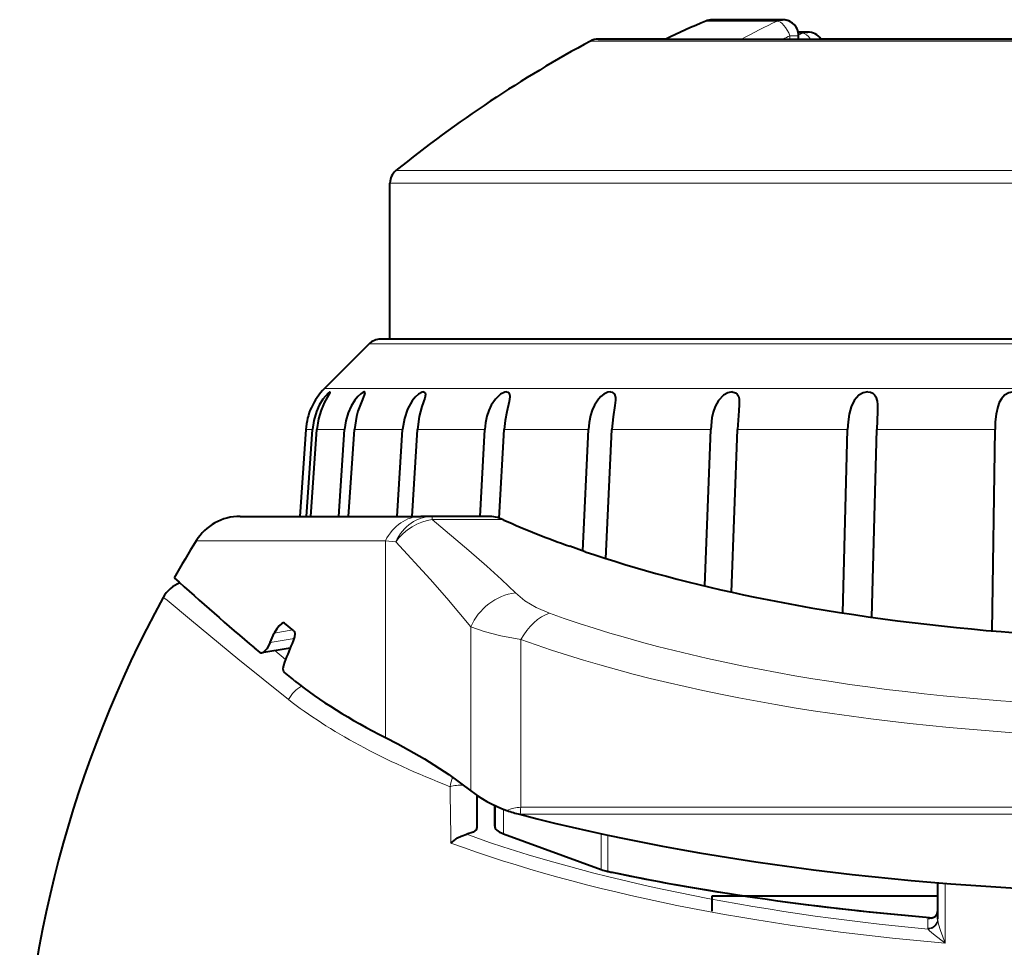
# Model space of a CAD drawing. Extents: x 56 to 556, y 16 to 408.
# Drawn here: x 321 to 336, y 96 to 111 of the extents above; entities that cross this region are included whole.
import ezdxf

# ---------------------------------------------------------------- set-up
doc = ezdxf.new("R2010")
doc.units = 0

msp = doc.modelspace()

# ---------------------------------------------------------------- linework, layer by layer
at = {"color": 7, "lineweight": 13, "ltscale": 0.023255}
msp.add_line((331.326233, 110.519211), (332.256439, 110.519211), dxfattribs=at)
at = {"color": 7, "lineweight": 40, "ltscale": 0.027326}
for p, q in [((331.424927, 110.539513), (332.517975, 110.539513)), ((332.517975, 110.539513), (331.424927, 110.539513))]:
    msp.add_line(p, q, dxfattribs=at)
at = {"color": 7, "lineweight": 13, "ltscale": 0.004432}
msp.add_line((332.433716, 110.519211), (332.256439, 110.519211), dxfattribs=at)
at = {"color": 7, "lineweight": 40, "ltscale": 0.003671}
msp.add_line((332.908142, 110.347008), (332.761322, 110.347008), dxfattribs=at)
at = {"color": 7, "lineweight": 40, "ltscale": 0.003667}
msp.add_line((332.761475, 110.347008), (332.908142, 110.347008), dxfattribs=at)
at = {"color": 7, "lineweight": 13, "ltscale": 0.028729}
msp.add_line((330.686768, 110.208862), (329.537598, 110.208862), dxfattribs=at)
at = {"color": 7, "lineweight": 40, "ltscale": 0.028365}
msp.add_line((329.656433, 110.238907), (330.791046, 110.238907), dxfattribs=at)
at = {"color": 7, "lineweight": 40, "ltscale": 0.026199}
msp.add_line((330.704407, 110.238907), (329.656433, 110.238907), dxfattribs=at)
at = {"color": 7, "lineweight": 13, "ltscale": 0.440637}
msp.add_line((348.312256, 110.208862), (330.686768, 110.208862), dxfattribs=at)
at = {"color": 7, "lineweight": 40, "ltscale": 0.435059}
msp.add_line((330.791046, 110.238907), (348.19342, 110.238907), dxfattribs=at)
at = {"color": 7, "lineweight": 13, "ltscale": 0.001265}
msp.add_line((332.633453, 110.238907), (332.633453, 110.289513), dxfattribs=at)
at = {"color": 7, "lineweight": 13, "ltscale": 0.003364}
msp.add_line((332.768005, 110.289513), (332.633453, 110.289513), dxfattribs=at)
at = {"color": 7, "lineweight": 13, "ltscale": 0.001551}
msp.add_line((332.764801, 110.330307), (332.826843, 110.330307), dxfattribs=at)
at = {"color": 7, "lineweight": 40, "ltscale": 0.001265}
msp.add_line((332.768005, 110.238907), (332.768005, 110.289513), dxfattribs=at)
at = {"color": 7, "lineweight": 40, "ltscale": 0.290548}
msp.add_line((344.735901, 110.238907), (333.113983, 110.238907), dxfattribs=at)
at = {"color": 7, "lineweight": 13, "ltscale": 0.037971}
msp.add_line((326.517883, 108.198868), (328.036713, 108.198868), dxfattribs=at)
at = {"color": 7, "lineweight": 13}
for p, q in [((351.33197, 108.198868), (328.036713, 108.198868)), ((351.424927, 108.004349), (327.955139, 108.004349))]:
    msp.add_line(p, q, dxfattribs=at)
at = {"color": 7, "lineweight": 13, "ltscale": 0.038255}
msp.add_line((326.424927, 108.004349), (327.955139, 108.004349), dxfattribs=at)
at = {"color": 7, "lineweight": 40, "ltscale": 0.060548}
msp.add_line((326.424927, 105.58242), (326.424927, 108.004349), dxfattribs=at)
at = {"color": 7, "lineweight": 40, "ltscale": 0.024484}
msp.add_line((326.101715, 105.509201), (325.40921, 104.816696), dxfattribs=at)
at = {"color": 7, "lineweight": 13, "ltscale": 0.166886}
msp.add_line((332.777161, 105.509201), (326.101715, 105.509201), dxfattribs=at)
at = {"color": 7, "lineweight": 40, "ltscale": 0.164586}
msp.add_line((332.861908, 105.58242), (326.278473, 105.58242), dxfattribs=at)
at = {"color": 7, "lineweight": 40, "ltscale": 0.038255}
msp.add_line((327.955139, 105.58242), (326.424927, 105.58242), dxfattribs=at)
at = {"color": 7, "lineweight": 40}
msp.add_line((351.424927, 105.58242), (327.955139, 105.58242), dxfattribs=at)
at = {"color": 7, "lineweight": 13, "ltscale": 0.474274}
msp.add_line((351.748138, 105.509201), (332.777161, 105.509201), dxfattribs=at)
at = {"color": 7, "lineweight": 40, "ltscale": 0.467737}
msp.add_line((351.571381, 105.58242), (332.861908, 105.58242), dxfattribs=at)
at = {"color": 7, "lineweight": 13, "ltscale": 0.175898}
msp.add_line((325.40921, 104.816696), (332.445129, 104.816696), dxfattribs=at)
at = {"color": 7, "lineweight": 13, "ltscale": 0.161995}
msp.add_line((332.445129, 104.816696), (338.924927, 104.816696), dxfattribs=at)
at = {"color": 7, "lineweight": 40, "ltscale": 0.007075}
msp.add_line((333.99176, 104.46212), (333.98056, 104.179352), dxfattribs=at)
at = {"color": 7, "lineweight": 40, "ltscale": 0.033755}
msp.add_line((325.118744, 104.179352), (325.024567, 102.832436), dxfattribs=at)
at = {"color": 7, "lineweight": 13, "ltscale": 0.002562}
msp.add_line((325.118744, 104.179352), (325.221222, 104.179352), dxfattribs=at)
at = {"color": 7, "lineweight": 40, "ltscale": 0.033754}
for p, q in [((325.12793, 102.832436), (325.221222, 104.179352)), ((325.195984, 102.832436), (325.289276, 104.179352))]:
    msp.add_line(p, q, dxfattribs=at)
at = {"color": 7, "lineweight": 13, "ltscale": 0.010793}
msp.add_line((325.289276, 104.179352), (325.720978, 104.179352), dxfattribs=at)
at = {"color": 7, "lineweight": 40, "ltscale": 0.033747}
for p, q in [((325.631378, 102.832436), (325.720978, 104.179352)), ((325.782501, 102.832436), (325.87207, 104.179352))]:
    msp.add_line(p, q, dxfattribs=at)
at = {"color": 7, "lineweight": 13, "ltscale": 0.018746}
msp.add_line((325.87207, 104.179352), (326.621918, 104.179352), dxfattribs=at)
at = {"color": 7, "lineweight": 40, "ltscale": 0.033737}
for p, q in [((326.538757, 102.832436), (326.621918, 104.179352)), ((326.768311, 102.832436), (326.851501, 104.179352))]:
    msp.add_line(p, q, dxfattribs=at)
at = {"color": 7, "lineweight": 13, "ltscale": 0.02613}
msp.add_line((326.851501, 104.179352), (327.896698, 104.179352), dxfattribs=at)
at = {"color": 7, "lineweight": 40, "ltscale": 0.033724}
msp.add_line((327.822449, 102.832436), (327.896698, 104.179352), dxfattribs=at)
at = {"color": 7, "lineweight": 40, "ltscale": 0.034433}
msp.add_line((328.121948, 102.804123), (328.197754, 104.179352), dxfattribs=at)
at = {"color": 7, "lineweight": 13, "ltscale": 0.032719}
msp.add_line((328.197754, 104.179352), (329.506531, 104.179352), dxfattribs=at)
at = {"color": 7, "lineweight": 40, "ltscale": 0.047112}
msp.add_line((329.418457, 102.296928), (329.506531, 104.179352), dxfattribs=at)
at = {"color": 7, "lineweight": 40, "ltscale": 0.050077}
msp.add_line((329.776306, 102.178452), (329.869934, 104.179352), dxfattribs=at)
at = {"color": 7, "lineweight": 13, "ltscale": 0.038316}
msp.add_line((329.869934, 104.179352), (331.402557, 104.179352), dxfattribs=at)
at = {"color": 7, "lineweight": 40, "ltscale": 0.060713}
msp.add_line((331.312622, 101.75251), (331.402557, 104.179352), dxfattribs=at)
at = {"color": 7, "lineweight": 40, "ltscale": 0.06308}
msp.add_line((331.723816, 101.657898), (331.817261, 104.179352), dxfattribs=at)
at = {"color": 7, "lineweight": 13, "ltscale": 0.042747}
msp.add_line((331.817261, 104.179352), (333.527161, 104.179352), dxfattribs=at)
at = {"color": 7, "lineweight": 40, "ltscale": 0.071171}
msp.add_line((333.452606, 101.333496), (333.527161, 104.179352), dxfattribs=at)
at = {"color": 7, "lineweight": 40, "ltscale": 0.072852}
msp.add_line((333.904236, 101.266273), (333.98056, 104.179352), dxfattribs=at)
at = {"color": 7, "lineweight": 13, "ltscale": 0.04588}
msp.add_line((333.98056, 104.179352), (335.815765, 104.179352), dxfattribs=at)
at = {"color": 7, "lineweight": 40, "ltscale": 0.07809}
msp.add_line((335.770325, 101.056091), (335.815765, 104.179352), dxfattribs=at)
at = {"color": 7, "lineweight": 40, "ltscale": 0.070231}
msp.add_line((324.097168, 102.832436), (326.906403, 102.832436), dxfattribs=at)
at = {"color": 7, "lineweight": 40, "ltscale": 2.7e-05}
msp.add_line((324.774933, 102.832436), (324.776001, 102.832436), dxfattribs=at)
at = {"color": 7, "lineweight": 40, "ltscale": 0.004371}
msp.add_line((327.081238, 102.832436), (326.906403, 102.832436), dxfattribs=at)
at = {"color": 7, "lineweight": 40, "ltscale": 0.021722}
msp.add_line((327.950104, 102.832436), (327.081207, 102.832436), dxfattribs=at)
at = {"color": 7, "lineweight": 13, "ltscale": 0.001206}
msp.add_line((327.081207, 102.832436), (327.081207, 102.784187), dxfattribs=at)
at = {"color": 7, "lineweight": 13, "ltscale": 0.027295}
msp.add_line((328.173004, 102.784187), (327.081207, 102.784187), dxfattribs=at)
at = {"color": 7, "lineweight": 40, "ltscale": 0.00058}
msp.add_line((328.194183, 102.774742), (328.173004, 102.784187), dxfattribs=at)
at = {"color": 7, "lineweight": 13, "ltscale": 0.07345}
msp.add_line((323.417389, 102.454208), (326.355408, 102.454208), dxfattribs=at)
at = {"color": 7, "lineweight": 13, "ltscale": 0.076357}
msp.add_line((326.355408, 102.454208), (326.355408, 99.39991), dxfattribs=at)
at = {"color": 7, "lineweight": 13, "ltscale": 0.003974}
msp.add_line((326.513397, 102.436752), (326.355408, 102.454208), dxfattribs=at)
at = {"color": 7, "lineweight": 40, "ltscale": 0.006356}
msp.add_line((329.455536, 102.284256), (329.215485, 102.367943), dxfattribs=at)
at = {"color": 7, "lineweight": 13, "ltscale": 2.6e-05}
msp.add_line((322.903534, 101.571854), (322.904572, 101.571854), dxfattribs=at)
at = {"color": 7, "lineweight": 40, "ltscale": 0.004624}
msp.add_line((324.93399, 101.057419), (324.789978, 101.17347), dxfattribs=at)
at = {"color": 7, "lineweight": 40, "ltscale": 0.00396}
msp.add_line((324.566223, 100.872475), (324.62973, 101.01757), dxfattribs=at)
at = {"color": 7, "lineweight": 13, "ltscale": 0.007358}
msp.add_line((324.62973, 101.01757), (324.919525, 101.069092), dxfattribs=at)
at = {"color": 7, "lineweight": 13, "ltscale": 0.063581}
msp.add_line((327.679047, 98.572693), (327.679047, 101.115952), dxfattribs=at)
at = {"color": 7, "lineweight": 13, "ltscale": 0.009386}
msp.add_line((324.936157, 100.936523), (324.566223, 100.872475), dxfattribs=at)
at = {"color": 7, "lineweight": 13, "ltscale": 0.06506}
msp.add_line((328.45755, 98.317871), (328.457581, 100.920288), dxfattribs=at)
at = {"color": 7, "lineweight": 40, "ltscale": 0.002832}
msp.add_line((324.41156, 100.717682), (324.324585, 100.790245), dxfattribs=at)
at = {"color": 7, "lineweight": 40, "ltscale": 0.011244}
msp.add_line((324.876801, 100.789696), (324.433685, 100.712692), dxfattribs=at)
at = {"color": 7, "lineweight": 13, "ltscale": 0.005367}
msp.add_line((324.63913, 100.748657), (324.80481, 100.612106), dxfattribs=at)
at = {"color": 7, "lineweight": 40, "ltscale": 0.004193}
msp.add_line((324.911987, 100.308716), (324.781433, 100.414017), dxfattribs=at)
at = {"color": 7, "lineweight": 40, "ltscale": 0.001077}
msp.add_line((324.945587, 100.281776), (324.911987, 100.308716), dxfattribs=at)
at = {"color": 7, "lineweight": 40, "ltscale": 0.012431}
msp.add_line((327.774933, 98.502052), (327.774933, 98.004822), dxfattribs=at)
at = {"color": 7, "lineweight": 40, "ltscale": 0.001218}
msp.add_line((328.049652, 98.34816), (328.049652, 98.299438), dxfattribs=at)
at = {"color": 7, "lineweight": 40, "ltscale": 0.000851}
msp.add_line((328.049652, 98.299438), (328.049927, 98.265411), dxfattribs=at)
at = {"color": 7, "lineweight": 40, "ltscale": 0.008108}
for p, q in [((328.049927, 98.023697), (328.049927, 98.348022)), ((328.049957, 98.348015), (328.049957, 98.023705))]:
    msp.add_line(p, q, dxfattribs=at)
at = {"color": 7, "lineweight": 13, "ltscale": 0.009576}
for p, q in [((328.184967, 97.906815), (328.184967, 98.289848)), ((328.184967, 98.289848), (328.184967, 97.906815))]:
    msp.add_line(p, q, dxfattribs=at)
at = {"color": 7, "lineweight": 13, "ltscale": 0.481566}
msp.add_line((347.720184, 98.317871), (328.45755, 98.317871), dxfattribs=at)
at = {"color": 7, "lineweight": 13, "ltscale": 0.000157}
msp.add_line((328.441315, 98.20871), (328.447601, 98.208755), dxfattribs=at)
at = {"color": 7, "lineweight": 13, "ltscale": 0.482024}
msp.add_line((347.728546, 98.208755), (328.447601, 98.208755), dxfattribs=at)
at = {"color": 7, "lineweight": 40, "ltscale": 0.0404}
msp.add_line((328.184967, 97.906815), (329.702881, 97.352386), dxfattribs=at)
at = {"color": 7, "lineweight": 40, "ltscale": 0.040401}
msp.add_line((328.184967, 97.906815), (329.702911, 97.352394), dxfattribs=at)
at = {"color": 7, "lineweight": 13, "ltscale": 0.013896}
for p, q in [((329.702881, 97.352386), (329.702881, 97.908241)), ((329.702911, 97.908234), (329.702911, 97.352394))]:
    msp.add_line(p, q, dxfattribs=at)
at = {"color": 7, "lineweight": 13, "ltscale": 0.014061}
for p, q in [((329.80542, 97.323715), (329.80542, 97.886154)), ((329.80545, 97.886154), (329.80545, 97.323723))]:
    msp.add_line(p, q, dxfattribs=at)
at = {"color": 7, "lineweight": 40, "ltscale": 0.014122}
msp.add_line((334.924927, 97.147392), (334.924927, 96.582504), dxfattribs=at)
at = {"color": 7, "lineweight": 13, "ltscale": 0.023244}
msp.add_line((335.04303, 97.137749), (335.04303, 96.208008), dxfattribs=at)
at = {"color": 7, "lineweight": 40, "ltscale": 0.005873}
msp.add_line((331.424927, 96.708504), (331.424927, 96.94342), dxfattribs=at)
at = {"color": 7, "lineweight": 40, "ltscale": 0.0875}
msp.add_line((331.424927, 96.94342), (334.924927, 96.94342), dxfattribs=at)
at = {"color": 7, "lineweight": 40, "ltscale": 0.001414}
msp.add_line((334.830688, 96.597488), (334.774933, 96.587921), dxfattribs=at)
at = {"color": 7, "lineweight": 13, "ltscale": 0.003659}
msp.add_line((334.774933, 96.441551), (334.774933, 96.587921), dxfattribs=at)
at = {"color": 7, "lineweight": 13, "ltscale": 0.000505}
msp.add_line((334.926239, 96.562363), (334.924927, 96.582504), dxfattribs=at)
at = {"color": 7, "lineweight": 40}
for points in [[(325.492126, 104.763931), (325.490448, 104.763657), (325.485779, 104.761475), (325.46402, 104.744171), (325.385223, 104.651802), (325.328369, 104.559296), (325.282654, 104.458763), (325.241577, 104.321365), (325.221222, 104.179352)], [(325.494324, 104.760811), (325.493774, 104.757896), (325.490448, 104.749573), (325.468903, 104.710922), (325.411011, 104.60701), (325.355469, 104.48143), (325.314758, 104.347504), (325.289276, 104.179352)], [(326.024017, 104.763931), (326.009705, 104.760361), (325.971436, 104.73613), (325.923889, 104.691612), (325.879425, 104.637741), (325.820648, 104.543449), (325.775574, 104.441315), (325.739014, 104.312271), (325.720978, 104.179352)], [(326.035156, 104.74794), (326.025909, 104.71315), (325.986511, 104.619873), (325.927032, 104.463272), (325.903503, 104.380219), (325.87207, 104.179352)], [(326.947906, 104.763931), (326.924225, 104.75914), (326.868958, 104.727646), (326.816162, 104.680244), (326.769379, 104.623932), (326.695587, 104.494293), (326.648102, 104.353195), (326.621918, 104.179352)], [(326.97467, 104.72438), (326.96344, 104.668671), (326.921967, 104.537415), (326.880157, 104.382378), (326.851501, 104.179352)], [(326.947906, 104.763931), (326.963226, 104.759964), (326.972107, 104.748573), (326.97467, 104.72438)], [(328.235718, 104.763931), (328.206238, 104.759163), (328.142792, 104.727455), (328.060944, 104.652252), (327.997711, 104.559921), (327.957764, 104.474518), (327.928619, 104.384911), (327.90744, 104.283028), (327.896698, 104.179352)], [(328.284454, 104.688667), (328.273438, 104.615601), (328.236694, 104.454369), (328.211761, 104.318604), (328.197754, 104.179352)], [(328.235718, 104.763931), (328.256378, 104.760262), (328.271393, 104.749512), (328.280365, 104.732986), (328.284454, 104.688667)], [(329.848297, 104.763931), (329.808014, 104.757568), (329.743958, 104.727104), (329.699371, 104.692558), (329.660217, 104.651749), (329.598389, 104.558594), (329.563232, 104.479057), (329.537628, 104.395866), (329.516724, 104.288589), (329.506531, 104.179352)], [(329.848297, 104.763931), (329.874786, 104.760071), (329.911621, 104.729042), (329.924835, 104.675682), (329.924988, 104.638039)], [(331.736664, 104.763931), (331.668976, 104.749878), (331.602966, 104.712059), (331.52594, 104.631363), (331.472534, 104.535263), (331.442474, 104.450081), (331.421936, 104.36158), (331.402557, 104.179352)], [(331.736664, 104.763931), (331.789032, 104.751541), (331.815796, 104.728775), (331.832916, 104.697983), (331.843201, 104.65757), (331.846741, 104.567146)], [(333.843445, 104.763931), (333.77124, 104.749641), (333.704773, 104.711304), (333.664795, 104.673531), (333.631897, 104.630249), (333.584259, 104.533913), (333.552368, 104.419647), (333.534729, 104.300697), (333.527161, 104.179352)], [(333.843445, 104.763931), (333.884644, 104.758331), (333.919647, 104.741989), (333.945557, 104.718102), (333.964203, 104.688576), (333.984955, 104.619095), (333.990631, 104.568497), (333.99176, 104.46212)], [(336.104645, 104.763931), (336.030029, 104.749374), (335.96524, 104.710526), (335.917603, 104.658546), (335.882904, 104.598022), (335.85849, 104.532745), (335.833435, 104.418549), (335.820709, 104.300095), (335.815765, 104.179352)], [(329.924988, 104.638039), (329.915955, 104.553764), (329.888458, 104.374535), (329.869934, 104.179352)], [(331.846741, 104.567146), (331.8396, 104.468224), (331.817261, 104.179352)], [(324.766876, 101.178413), (324.744904, 101.169647), (324.702667, 101.133247), (324.667786, 101.087555), (324.62973, 101.01757)], [(324.93399, 101.057419), (324.943451, 101.044769), (324.949524, 101.007675), (324.943848, 100.964867), (324.923126, 100.901291)], [(324.566223, 100.872475), (324.511536, 100.777084), (324.466034, 100.728981), (324.444305, 100.715912), (324.433685, 100.712692)], [(324.787689, 100.569252), (324.770844, 100.516205), (324.764343, 100.464806), (324.771454, 100.4272), (324.781433, 100.414017)], [(326.355408, 99.39991), (326.545593, 99.301735), (326.961121, 99.067482), (327.339996, 98.824158), (327.679047, 98.572693)], [(327.774933, 98.004822), (327.761078, 97.966972), (327.717834, 97.931816), (327.615662, 97.898529)], [(327.371246, 97.762527), (327.471893, 97.842033), (327.529388, 97.871918), (327.615662, 97.898529)], [(334.830688, 96.597488), (334.888947, 96.622925), (334.920532, 96.670189), (334.924927, 96.700783)]]:
    msp.add_lwpolyline(points, dxfattribs=at)
at = {"color": 7, "lineweight": 13}
for points in [[(327.081207, 102.784187), (327.650238, 102.303986), (327.92926, 102.06012), (328.155212, 101.853561), (328.371246, 101.644844)], [(326.513397, 102.436745), (327.047302, 101.85582), (327.308472, 101.561615), (327.679077, 101.115959)], [(328.900635, 101.329704), (328.692139, 101.419167), (328.519775, 101.521545), (328.371246, 101.644844)], [(322.904541, 101.571846), (322.906921, 101.57135), (322.914856, 101.567398), (322.964478, 101.531952), (323.344269, 101.218613), (324.063385, 100.620399), (324.848694, 99.9907)], [(328.45755, 100.920296), (328.145172, 100.978333), (327.885132, 101.044479), (327.679047, 101.115952)], [(334.774933, 96.587921), (334.841522, 96.589821), (334.895447, 96.6222), (334.917358, 96.657898), (334.924927, 96.700783)], [(335.04303, 96.208008), (334.968994, 96.407074), (334.939148, 96.502907), (334.926239, 96.562363)], [(335.04303, 96.208008), (334.862732, 96.351059), (334.800751, 96.403221), (334.777557, 96.425568)]]:
    msp.add_lwpolyline(points, dxfattribs=at)
at = {"color": 7, "lineweight": 40}
for centre, radius, start, end in [((338.924927, 92.832413), 19.250007, 113.249563, 115.279837), ((331.424927, 110.289505), 0.250005, 90.000235, 113.249324), ((332.518005, 110.289513), 0.25, 360, 90.008062), ((332.517853, 110.289307), 0.250208, 13.327944, 89.972989), ((332.908112, 110.096954), 0.250051, 34.584338, 89.991219), ((332.908112, 110.096954), 0.250051, 34.584376, 89.991219), ((338.924927, 92.832428), 19.749989, 118.379377, 128.917826), ((329.656708, 109.987823), 0.251086, 90.061467, 118.316403), ((326.674927, 108.004349), 0.25, 128.917826, 179.999995), ((326.278473, 105.33242), 0.25, 90.000003, 135), ((326.116302, 104.109589), 1, 135, 176), ((325.492065, 104.761627), 0.002339, 340.105749, 88.893689), ((326.023651, 104.752174), 0.011942, 339.784249, 88.208956), ((324.097168, 102.032433), 0.8, 90.000003, 148.182142), ((327.948547, 102.287102), 0.545374, 65.697213, 89.835969), ((334.094086, 116.109535), 14.581796, 246.133288, 250.453881), ((338.924927, 92.832436), 18.250003, 148.182142, 150.280609), ((323.342499, 101.33242), 0.500003, 110.889535, 151.388015), ((350.572601, 132.136673), 40.884739, 227.735627, 230.058766), ((338.924927, 92.83242), 18.25, 151.388165, 178.999997), ((324.773346, 101.151497), 0.027614, 52.860422, 103.469108), ((342.824524, 93.406418), 19.407052, 157.282154, 158.340847), ((324.427704, 100.738213), 0.026156, 231.839915, 283.196224), ((328.935211, 100.253822), 2.103647, 250.696879, 256.422845)]:
    msp.add_arc(centre, radius, start, end, dxfattribs=at)
at = {"color": 7, "lineweight": 13}
for centre, radius, start, end in [((323.343506, 101.332458), 0.499977, 110.978416, 151.390228), ((328.648956, 98.390511), 1.31384, 162.51509, 169.205301), ((328.476013, 97.730576), 0.587581, 91.802524, 113.696756), ((329.119965, 98.202675), 0.672365, 170.134985, 179.48184), ((334.825836, 96.441704), 0.050923, 180.171802, 198.467597)]:
    msp.add_arc(centre, radius, start, end, dxfattribs=at)
for centre, major_axis, ratio, start_param, end_param in [((339.158844, 92.83242), (0, -19.243332), 0.887011, 3.546566934, 3.582075075), ((332.518005, 110.289513), (0.108795, -0.22509), 0.424399, 1.368500922, 2.912978421), ((332.518005, 110.289513), (0, 0.25), 0.854254, 0.000164672, 0.405781417), ((332.518005, 110.289513), (0, -0.25), 0.854254, 3.111229608, 3.141757325), ((332.908173, 110.097008), (0, -0.25), 0.90517, 3.141627911, 3.509113912), ((339.27124, 92.83242), (0, -18.993416), 0.887011, 3.546566933, 3.553277227), ((338.938599, 92.832939), (0.708282, -18.736595), 0.886876, 3.475278465, 3.479112984), ((332.908173, 110.097008), (-0.099731, 0.22924), 0.436524, 5.178254557, 6.112610288), ((326.906403, 102.032433), (0, 0.800003), 0.810542, 6.283185307, 7.298655292), ((327.081238, 102.032387), (-0.515289, -0.611992), 0.870665, 3.910250086, 4.782959821), ((327.081238, 102.032433), (0, -0.800003), 0.822594, 3.141592063, 4.18254126), ((328.371246, 100.893089), (-0.565186, -0.566185), 0.888961, 3.984824809, 5.139350533), ((328.900635, 100.57795), (-0.271606, -0.752487), 0.68209, 3.628288779, 4.496216795), ((338.924927, 104.57859), (-13.81015, 0), 0.34202, 0.758505131, 2.208998343), ((338.924927, 104.312782), (-14.420532, 0), 0.34202, 0.758505163, 2.200926331), ((325.234344, 99.794586), (-0.308289, -0.393654), 0.861144, 4.288542957, 4.87990583), ((338.924927, 102.093361), (-15.360199, 0), 0.34202, 0.411779325, 0.718154771), ((327.545349, 92.633781), (0.248993, -14.263977), 0.006352, 4.277911946, 4.344483131), ((327.516815, 98.557076), (-0.249969, -0.003624), 0.420928, 4.507885875, 5.392789897), ((327.951202, 92.640869), (0.245575, -14.068581), 0.006352, 4.282165882, 4.321106625), ((338.924927, 101.557732), (15.568024, 0), 0.34202, 3.899259403, 4.442728908), ((338.924927, 101.440727), (15.784271, 0), 0.34202, 3.891175256, 4.463904305), ((334.774933, 96.582504), (0.149994, 0), 0.939693, 4.71238898, 6.283185307), ((334.777557, 96.566528), (0.142487, 0.046883), 0.933798, 4.414287395, 5.914879674)]:
    msp.add_ellipse(centre, major_axis=major_axis, ratio=ratio, start_param=start_param, end_param=end_param, dxfattribs=at)
at = {"color": 7, "lineweight": 40}
for centre, major_axis, ratio, start_param, end_param in [((338.829926, 105.926582), (13.759857, -0.032234), 0.363502, 3.963724265, 4.201228094), ((338.924927, 105.973846), (13.868134, 0), 0.364155, 4.196902296, 5.304209956), ((338.941071, 102.325745), (15.216614, 0.002548), 0.341883, 3.544882847, 3.738401808), ((330.396759, 99.373138), (3.047729, 0.259911), 0.441039, 3.575054991, 3.889256567), ((338.924927, 103.539047), (18.010284, 0.000008), 0.363979, 4.091090829, 5.224028074), ((328.549896, 98.023697), (0.499969, 0), 0.34202, 3.141524368, 3.894164904), ((328.549927, 98.023697), (-0.5, 0), 0.34202, 0, 0.752569815), ((330.067932, 97.469315), (0.500122, 0), 0.34202, 3.894198823, 4.15983306), ((330.067871, 97.469276), (-0.5, 0), 0.34202, 0.752569815, 1.018242039), ((338.924927, 102.381981), (-17.375, 0), 0.34202, 1.018242039, 1.334476587), ((339.433167, 102.665154), (18.346466, 0), 0.34202, 4.159940608, 4.164180621), ((338.924927, 102.381973), (17.375, 0), 0.34202, 4.164311516, 4.476061629)]:
    msp.add_ellipse(centre, major_axis=major_axis, ratio=ratio, start_param=start_param, end_param=end_param, dxfattribs=at)

doc.saveas('drawing.dxf')
